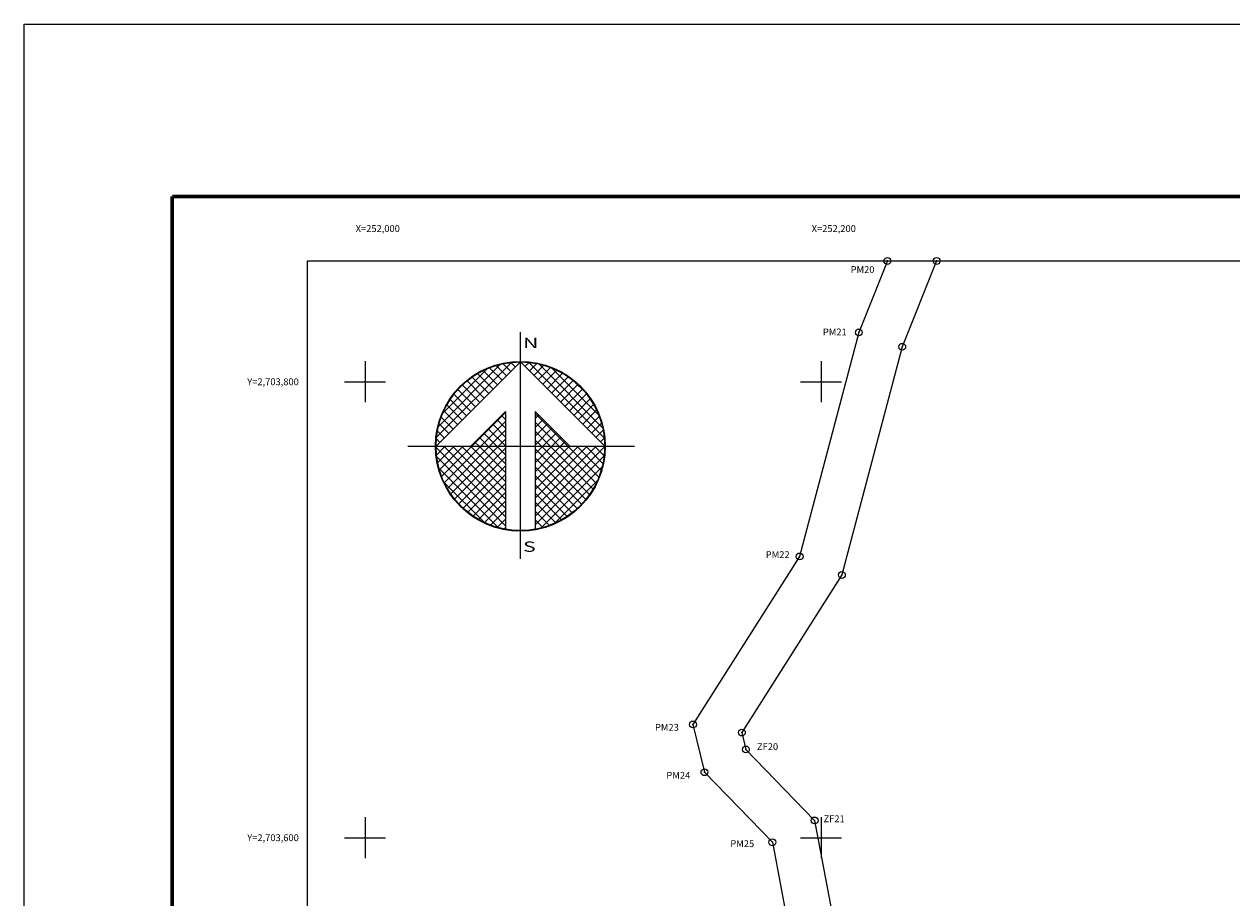
# Model space of a CAD drawing. Units: millimetres. Extents: x 251850 to 254250, y 2702157 to 2703957.
# Drawn here: x 251850 to 252380, y 2703574 to 2703957 of the extents above; entities that cross this region are included whole.
import ezdxf
from ezdxf.enums import TextEntityAlignment as Align

# ---------------------------------------------------------------- set-up
doc = ezdxf.new("R2010")
doc.units = ezdxf.units.MM
doc.header["$PDMODE"] = 32
doc.header["$PDSIZE"] = 3
doc.linetypes.add('CENTRO1', pattern=[0.44, 0.2, -0.08, 0.08, -0.08])
for name, color, linetype in [('Cuadricula', 7, 'Continuous'), ('CUDRO_PTS_GPS', 7, 'Continuous'), ('CVL_PUNTO', 2, 'Continuous'), ('CVL_PUNTO_NUM', 2, 'Continuous'), ('CVL_RET', 7, 'Continuous'), ('CVL_RET_TX', 2, 'Continuous'), ('CVL_RETUTM', 8, 'Continuous'), ('MARGEN', 7, 'Continuous'), ('NOR', 8, 'Continuous'), ('Pleamar Maxima', 1, 'Continuous'), ('PLEAMAR_MAXIMA', 1, 'CENTRO1'), ('ZOFEMAT', 5, 'Continuous')]:
    doc.layers.add(name, color=color, linetype=linetype)
doc.styles.add('MONOTXT4', font='MONOTXT4.shx')
doc.styles.add('ROMAND', font='romand', dxfattribs={"height": 80})

# ---------------------------------------------------------------- blocks, each defined once
blk = doc.blocks.new('*X7')
at = {"color": 0}
for p, q in [((631618.138, 2545735.196), (631622.474, 2545739.532)), ((631618.246, 2545735.818), (631621.852, 2545739.424)), ((631622.446, 2545739.01), (631621.999, 2545739.457)), ((631622.703, 2545739.267), (631622.442, 2545739.528)), ((631622.96, 2545739.524), (631622.925, 2545739.559)), ((631623.006, 2545739.55), (631623.016, 2545739.56)), ((631623.263, 2545739.293), (631623.504, 2545739.533)), ((631627.86, 2545735.138), (631623.46, 2545739.538)), ((631623.52, 2545739.036), (631623.95, 2545739.466)), ((631623.777, 2545738.779), (631624.363, 2545739.365)), ((631627.762, 2545735.75), (631624.072, 2545739.44)), ((631618.5, 2545736.586), (631621.084, 2545739.17)), ((631621.161, 2545737.724), (631620.203, 2545738.683)), ((631621.418, 2545737.982), (631620.516, 2545738.883)), ((631621.675, 2545738.239), (631620.85, 2545739.063)), ((631621.932, 2545738.496), (631621.207, 2545739.22)), ((631622.189, 2545738.753), (631621.589, 2545739.353)), ((631624.034, 2545738.522), (631624.748, 2545739.235)), ((631624.291, 2545738.265), (631625.107, 2545739.08)), ((631624.548, 2545738.008), (631625.444, 2545738.903)), ((631624.806, 2545737.751), (631625.759, 2545738.704)), ((631627.529, 2545736.497), (631624.819, 2545739.207)), ((631620.39, 2545736.953), (631619.382, 2545737.961)), ((631620.647, 2545737.21), (631619.636, 2545738.221)), ((631620.904, 2545737.467), (631619.91, 2545738.461)), ((631625.063, 2545737.493), (631626.054, 2545738.485)), ((631625.32, 2545737.236), (631626.329, 2545738.246)), ((631625.577, 2545736.979), (631626.586, 2545737.989)), ((631626.8, 2545737.741), (631626.063, 2545738.477)), ((631619.876, 2545736.439), (631618.931, 2545737.384)), ((631620.133, 2545736.696), (631619.146, 2545737.682)), ((631625.834, 2545736.722), (631626.823, 2545737.712)), ((631626.091, 2545736.465), (631627.041, 2545737.415)), ((631619.361, 2545735.925), (631618.562, 2545736.725)), ((631619.618, 2545736.182), (631618.735, 2545737.065)), ((631620.187, 2545734.674), (631622.14, 2545736.627)), ((631625.754, 2545734.674), (631623.853, 2545736.575)), ((631626.348, 2545736.208), (631627.238, 2545737.098)), ((631626.605, 2545735.951), (631627.414, 2545736.76)), ((631618.847, 2545735.411), (631618.286, 2545735.972)), ((631619.104, 2545735.668), (631618.411, 2545736.361)), ((631620.701, 2545734.674), (631622.14, 2545736.113)), ((631622.14, 2545735.203), (631621.395, 2545735.947)), ((631622.14, 2545735.717), (631621.652, 2545736.205)), ((631622.14, 2545736.232), (631621.91, 2545736.462)), ((631623.853, 2545736.284), (631624.057, 2545736.488)), ((631623.853, 2545735.77), (631624.314, 2545736.231)), ((631625.239, 2545734.674), (631623.853, 2545736.061)), ((631623.853, 2545735.256), (631624.571, 2545735.974)), ((631626.862, 2545735.694), (631627.567, 2545736.399)), ((631627.119, 2545735.437), (631627.695, 2545736.013)), ((631618.59, 2545735.154), (631618.19, 2545735.554)), ((631621.127, 2545734.674), (631620.624, 2545735.176)), ((631621.641, 2545734.674), (631620.881, 2545735.433)), ((631622.14, 2545734.689), (631621.138, 2545735.69)), ((631621.215, 2545734.674), (631622.14, 2545735.599)), ((631623.853, 2545734.741), (631624.828, 2545735.717)), ((631624.725, 2545734.674), (631623.853, 2545735.547)), ((631624.3, 2545734.674), (631625.085, 2545735.459)), ((631624.814, 2545734.674), (631625.342, 2545735.202)), ((631627.376, 2545735.18), (631627.794, 2545735.598)), ((631618.11, 2545734.654), (631618.13, 2545734.674)), ((631622.14, 2545730.576), (631618.111, 2545734.605)), ((631618.333, 2545734.897), (631618.129, 2545735.101)), ((631618.137, 2545734.166), (631618.644, 2545734.674)), ((631618.204, 2545733.72), (631619.158, 2545734.674)), ((631618.306, 2545733.307), (631619.673, 2545734.674)), ((631618.435, 2545732.922), (631620.187, 2545734.674)), ((631622.14, 2545731.09), (631618.556, 2545734.674)), ((631618.59, 2545732.563), (631620.701, 2545734.674)), ((631618.768, 2545732.227), (631621.215, 2545734.674)), ((631618.966, 2545731.911), (631621.729, 2545734.674)), ((631622.14, 2545731.605), (631619.07, 2545734.674)), ((631619.185, 2545731.616), (631622.14, 2545734.57)), ((631622.14, 2545732.119), (631619.584, 2545734.674)), ((631622.14, 2545732.633), (631620.098, 2545734.674)), ((631620.612, 2545734.674), (631620.367, 2545734.919)), ((631622.14, 2545733.147), (631620.612, 2545734.674)), ((631622.14, 2545733.661), (631621.127, 2545734.674)), ((631622.14, 2545734.175), (631621.641, 2545734.674)), ((631621.729, 2545734.674), (631622.14, 2545735.085)), ((631624.211, 2545734.674), (631623.853, 2545735.032)), ((631623.853, 2545731.143), (631627.384, 2545734.674)), ((631623.853, 2545731.657), (631626.87, 2545734.674)), ((631623.853, 2545732.171), (631626.356, 2545734.674)), ((631623.853, 2545732.685), (631625.842, 2545734.674)), ((631623.853, 2545733.199), (631625.328, 2545734.674)), ((631623.853, 2545733.713), (631624.814, 2545734.674)), ((631623.853, 2545734.227), (631624.3, 2545734.674)), ((631623.853, 2545730.629), (631627.882, 2545734.658)), ((631626.784, 2545731.587), (631623.853, 2545734.518)), ((631627.005, 2545731.881), (631624.211, 2545734.674)), ((631627.206, 2545732.194), (631624.725, 2545734.674)), ((631627.386, 2545732.528), (631625.239, 2545734.674)), ((631625.328, 2545734.674), (631625.599, 2545734.945)), ((631627.543, 2545732.885), (631625.754, 2545734.674)), ((631625.842, 2545734.674), (631625.856, 2545734.688)), ((631627.675, 2545733.267), (631626.268, 2545734.674)), ((631627.779, 2545733.677), (631626.782, 2545734.674)), ((631627.85, 2545734.119), (631627.296, 2545734.674)), ((631627.633, 2545734.923), (631627.859, 2545735.149)), ((631627.882, 2545734.602), (631627.81, 2545734.674)), ((631622.14, 2545730.062), (631618.15, 2545734.052)), ((631619.424, 2545731.341), (631622.14, 2545734.056)), ((631623.853, 2545730.114), (631627.85, 2545734.111)), ((631626.543, 2545731.314), (631623.853, 2545734.004)), ((631621.734, 2545729.954), (631618.276, 2545733.411)), ((631619.682, 2545731.084), (631622.14, 2545733.542)), ((631626.284, 2545731.059), (631623.853, 2545733.49)), ((631624.188, 2545729.936), (631627.734, 2545733.482)), ((631620.924, 2545730.249), (631618.571, 2545732.602)), ((631619.959, 2545730.847), (631622.14, 2545733.028)), ((631620.255, 2545730.63), (631622.14, 2545732.514)), ((631626.005, 2545730.824), (631623.853, 2545732.976)), ((631625.706, 2545730.609), (631623.853, 2545732.462)), ((631624.972, 2545730.206), (631627.465, 2545732.698)), ((631620.572, 2545730.432), (631622.14, 2545732)), ((631625.387, 2545730.413), (631623.853, 2545731.948)), ((631620.91, 2545730.256), (631622.14, 2545731.486)), ((631621.271, 2545730.103), (631622.14, 2545730.972)), ((631625.047, 2545730.239), (631623.853, 2545731.434)), ((631621.657, 2545729.975), (631622.14, 2545730.458)), ((631624.684, 2545730.089), (631623.853, 2545730.92)), ((631624.294, 2545729.964), (631623.853, 2545730.405)), ((631622.072, 2545729.876), (631622.14, 2545729.943)), ((631623.876, 2545729.868), (631623.853, 2545729.891))]:
    blk.add_line(p, q, dxfattribs=at)
blk = doc.blocks.new('A$C76E81A6D')
at = {"layer": 'NOR'}
for p, q in [((7.363, 11.099), (7.363, 2.167)), ((9.59, 11.099), (9.59, 2.167))]:
    blk.add_line(p, q, dxfattribs=at)
at = {"layer": 'NOR', "color": 1, "linetype": 'Continuous'}
for points in [[(8.476, 0), (8.476, 17.062)], [(0, 8.476), (17.062, 8.476)]]:
    blk.add_lwpolyline(points, dxfattribs=at)
at = {"layer": 'NOR'}
for points in [[(8.476, 14.828), (2.125, 8.476), (4.74, 8.476), (7.363, 11.099)], [(9.59, 11.099), (12.213, 8.476), (14.828, 8.476), (8.476, 14.828)]]:
    blk.add_lwpolyline(points, dxfattribs=at)
at = {"layer": 'NOR', "color": 1, "linetype": 'Continuous'}
for radius in [6.396, 6.381, 6.366, 6.352]:
    blk.add_circle((8.476, 8.476), radius, dxfattribs=at)
at = {"layer": 'NOR', "linetype": 'Continuous', "xscale": 1.3, "yscale": 1.3, "zscale": 1.3}
blk.add_blockref('*X7', (-821101.419, -3309446.6), dxfattribs=at)
at = {"layer": 'NOR', "color": 7, "style": 'ROMAND', "width": 1.5}
for s, p in [('N', (8.679, 15.866)), ('S', (8.679, 0.523))]:
    blk.add_text(s, height=0.779, dxfattribs=at).set_placement(p)
blk = doc.blocks.new('A$C11580645')
at = {"layer": 'CVL_RET', "linetype": 'Continuous', "xscale": 6.5, "yscale": 6.5, "zscale": 6.5}
blk.add_blockref('A$C76E81A6D', (0, 0), dxfattribs=at)
blk = doc.blocks.new('A$C63EC3432')
at = {"layer": 'CUDRO_PTS_GPS', "color": 7, "linetype": 'Continuous'}
blk.add_blockref('A$C11580645', (0, 0), dxfattribs=at)
blk = doc.blocks.new('A$C36F53D36')
at = {"layer": 'PLEAMAR_MAXIMA', "linetype": 'Continuous', "xscale": 0.6400000000000001, "yscale": 0.6400000000000001, "zscale": 0.6400000000000001}
blk.add_blockref('A$C63EC3432', (0, 0), dxfattribs=at)

msp = doc.modelspace()

# ---------------------------------------------------------------- linework, layer by layer
at = {"layer": 'Cuadricula', "color": 7, "linetype": 'Continuous'}
msp.add_lwpolyline([(251974.69, 2703853.01), (253774.69, 2703853.01), (253774.69, 2702253.01), (251974.69, 2702253.01)], close=True, dxfattribs=at)
at = {"layer": 'CVL_PUNTO', "color": 0}
for p in [(252229.13, 2703853.01), (252250.67, 2703853.01), (252216.57, 2703821.65), (252235.6, 2703815.35), (252190.59, 2703723.39), (252209.14, 2703715.28), (252143.83, 2703649.69), (252165.26, 2703646.13), (252167.03, 2703638.73), (252148.86, 2703628.74), (252197.19, 2703607.58), (252178.64, 2703597.98)]:
    msp.add_point(p, dxfattribs=at)
at = {"layer": 'CVL_RETUTM', "color": 8, "linetype": 'Continuous'}
for p, q in [((252000, 2703809), (252000, 2703791)), ((252200, 2703809), (252200, 2703791)), ((251991, 2703800), (252009, 2703800)), ((252191, 2703800), (252209, 2703800)), ((252000, 2703609), (252000, 2703591)), ((252200, 2703609), (252200, 2703591)), ((251991, 2703600), (252009, 2703600)), ((252191, 2703600), (252209, 2703600))]:
    msp.add_line(p, q, dxfattribs=at)
at = {"layer": 'MARGEN', "color": 255, "linetype": 'Continuous', "elevation": 2.32}
msp.add_lwpolyline([(251850.49, 2703956.89), (254250.49, 2703956.89), (254250.49, 2702156.89), (251850.49, 2702156.89)], close=True, dxfattribs=at)
at = {"layer": 'MARGEN', "color": 7, "linetype": 'Continuous', "const_width": 1.6}
for points in [[(251915.45, 2703881.29), (254167.3, 2703881.29)], [(251915.45, 2702219.98), (251915.45, 2703881.29)]]:
    msp.add_lwpolyline(points, dxfattribs=at)
at = {"layer": 'MARGEN', "color": 7, "linetype": 'Continuous'}
msp.add_lwpolyline([(251974.69, 2703853.01), (253774.69, 2703853.01), (253774.69, 2702253.01), (251974.69, 2702253.01)], close=True, dxfattribs=at)
msp.add_lwpolyline([(251974.69, 2703853.01), (253774.69, 2703853.01), (253774.69, 2702253.01), (251974.69, 2702253.01)], close=True, dxfattribs=at)
at = {"layer": 'Pleamar Maxima', "color": 1}
msp.add_lwpolyline([(252229.13, 2703853.01), (252216.57, 2703821.65), (252190.59, 2703723.39), (252143.83, 2703649.69), (252148.86, 2703628.74), (252178.64, 2703597.98), (252189.7, 2703539.31), (252189.38, 2703440.81), (252192.44, 2703373.51), (252205.09, 2703346.03), (252255.71, 2703250.24), (252298.25, 2703181.33), (252350.77, 2703121.38), (252448.48, 2703034.09), (252534.6, 2702989.38), (252610.79, 2702958.54), (252728.9, 2702915.51), (252872.57, 2702902.98), (252925.97, 2702900.61), (252965.47, 2702892.93)], dxfattribs=at)
at = {"layer": 'ZOFEMAT'}
msp.add_lwpolyline([(252250.67, 2703853.01), (252235.6, 2703815.35), (252209.14, 2703715.28), (252165.26, 2703646.13), (252167.03, 2703638.73), (252197.19, 2703607.58), (252209.7, 2703541.14), (252209.38, 2703441.24), (252212.24, 2703378.32), (252223.03, 2703354.89), (252273.08, 2703260.17), (252314.39, 2703193.26), (252365.01, 2703135.48), (252459.93, 2703050.68), (252542.98, 2703007.57), (252617.97, 2702977.21), (252733.26, 2702935.2), (252873.88, 2702922.94), (252928.33, 2702920.53), (252965.59, 2702913.28)], dxfattribs=at)

# ---------------------------------------------------------------- block references
at = {"layer": 'NOR', "xscale": 1.399999999906868, "yscale": 1.400000000372529, "zscale": 1.4}
msp.add_blockref('A$C36F53D36', (252018.76, 2703722.36, 3.48), dxfattribs=at)

# ---------------------------------------------------------------- texts
at = {"layer": 'CVL_PUNTO_NUM', "color": 0, "style": 'MONOTXT4'}
for s, p in [('PM20', (252212.97, 2703847.73)), ('PM21', (252200.8, 2703820.36)), ('PM22', (252175.75, 2703722.68)), ('PM23', (252127.15, 2703646.92)), ('ZF20', (252171.9, 2703638.45)), ('PM24', (252132.15, 2703625.87)), ('ZF21', (252201.11, 2703606.8)), ('PM25', (252160.21, 2703595.89))]:
    msp.add_text(s, height=3, dxfattribs=at).set_placement(p)
at = {"layer": 'CVL_RET_TX', "color": 0, "style": 'MONOTXT4'}
for s, p in [('X=252,000', (252015.26, 2703867.21)), ('X=252,200', (252215.26, 2703867.21)), ('Y=2,703,800', (251970.96, 2703800)), ('Y=2,703,600', (251970.96, 2703600))]:
    msp.add_text(s, height=3, dxfattribs=at).set_placement(p, align=Align.MIDDLE_RIGHT)

doc.saveas('drawing.dxf')
